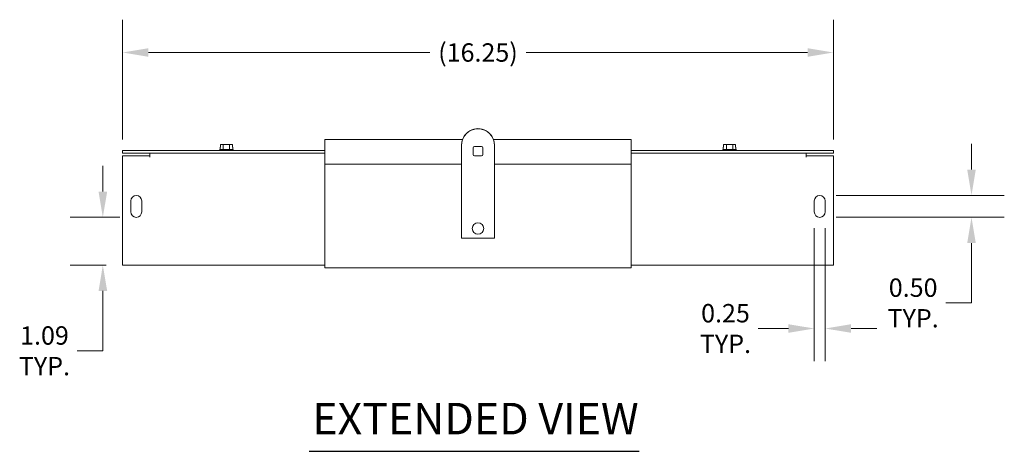
# Model space of a CAD drawing. Units: inches. Extents: x 3.7 to 46.5, y 6.4 to 30.8.
# Drawn here: x 24.5 to 35.8, y 23 to 27.9 of the extents above; entities that cross this region are included whole.
import ezdxf

# ---------------------------------------------------------------- set-up
doc = ezdxf.new("R2010")
doc.units = ezdxf.units.IN
doc.header["$LTSCALE"] = 3
doc.header["$MEASUREMENT"] = 0
for name, color, linetype, lineweight in [('Dimension (ANSI)', 7, 'Continuous', 5), ('Symbol (ANSI)', 7, 'Continuous', 5), ('Visible (ANSI)', 7, 'Continuous', 5)]:
    doc.layers.add(name, color=color, linetype=linetype, lineweight=lineweight)
doc.styles.add('ROMANS', font='tahoma.ttf')
doc.styles.add('Text Style168', font='tahoma.ttf')
doc.dimstyles.new('Default (ANSI)', dxfattribs={"dimscale": 3, "dimtxt": 0.07, "dimasz": 0.098425, "dimexe": 0.125, "dimexo": 0.0625, "dimgap": 0.031496, "dimtad": 0, "dimtih": 1, "dimtoh": 1, "dimrnd": 1e-08, "dimzin": 0, "dimdsep": 46, "dimtxsty": 'ROMANS', "dimcen": 0.09, "dimdle": 0.393701, "dimclrd": 256, "dimclre": 256, "dimclrt": 256, "dimadec": 0, "dimazin": 0, "dimtfac": 1.428571, "dimtofl": 0, "dimtmove": 0, "dimatfit": 3, "dimfxl": 1, "dimtolj": 1, "dimtzin": 0, "dimlwd": -1, "dimlwe": -1, "dimarcsym": 0})

# ---------------------------------------------------------------- blocks, each defined once
blk = doc.blocks.new('*D18')
at = {"layer": 'Defpoints', "color": 0, "transparency": 16777216}
for p in [(33.823, 27.564), (25.698, 26.383), (33.823, 26.383)]:
    blk.add_point(p, dxfattribs=at)
at = {"layer": 'Dimension (ANSI)', "transparency": 16777216}
for p, q in [((25.698, 26.571), (25.698, 27.939)), ((33.823, 26.571), (33.823, 27.939)), ((25.993, 27.564), (29.211, 27.564)), ((33.527, 27.564), (30.309, 27.564))]:
    blk.add_line(p, q, dxfattribs=at)
for points in [[(25.993, 27.613), (25.993, 27.515), (25.698, 27.564)], [(33.527, 27.613), (33.527, 27.515), (33.823, 27.564)]]:
    blk.add_solid(points, dxfattribs=at)
at = {"layer": 'Dimension (ANSI)', "transparency": 16777216, "insert": (29.76, 27.564), "char_height": 0.21, "attachment_point": 5, "style": 'ROMANS'}
blk.add_mtext('\\A1;(16.25)', dxfattribs=at)
blk = doc.blocks.new('*D20')
at = {"layer": 'Defpoints', "color": 0, "transparency": 16777216}
for p in [(25.854, 25.68), (25.472, 25.133), (25.698, 25.133)]:
    blk.add_point(p, dxfattribs=at)
at = {"layer": 'Dimension (ANSI)', "transparency": 16777216}
for p, q in [((25.472, 25.975), (25.472, 26.27)), ((25.666, 25.68), (25.097, 25.68)), ((25.51, 25.133), (25.097, 25.133)), ((25.472, 24.838), (25.472, 24.154)), ((25.472, 24.154), (25.177, 24.154))]:
    blk.add_line(p, q, dxfattribs=at)
for points in [[(25.423, 25.975), (25.522, 25.975), (25.472, 25.68)], [(25.423, 24.838), (25.522, 24.838), (25.472, 25.133)]]:
    blk.add_solid(points, dxfattribs=at)
at = {"layer": 'Dimension (ANSI)', "transparency": 16777216, "insert": (24.805, 24.154), "char_height": 0.21, "attachment_point": 5, "style": 'ROMANS'}
blk.add_mtext('\\A1;\\fTahoma|b0|i0;\\H0.2100;1.09\\P\\fTahoma|b0|i0;\\H0.2100;TYP.', dxfattribs=at)
blk = doc.blocks.new('*D21')
at = {"layer": 'Defpoints', "color": 0, "transparency": 16777216}
for p in [(33.666, 25.93), (35.401, 25.93), (33.666, 25.68)]:
    blk.add_point(p, dxfattribs=at)
at = {"layer": 'Dimension (ANSI)', "transparency": 16777216}
for p, q in [((35.401, 26.225), (35.401, 26.52)), ((33.854, 25.93), (35.776, 25.93)), ((33.854, 25.68), (35.776, 25.68)), ((35.401, 25.385), (35.401, 24.701)), ((35.401, 24.701), (35.106, 24.701))]:
    blk.add_line(p, q, dxfattribs=at)
for points in [[(35.352, 26.225), (35.45, 26.225), (35.401, 25.93)], [(35.352, 25.385), (35.45, 25.385), (35.401, 25.68)]]:
    blk.add_solid(points, dxfattribs=at)
at = {"layer": 'Dimension (ANSI)', "transparency": 16777216, "insert": (34.734, 24.701), "char_height": 0.21, "attachment_point": 5, "style": 'ROMANS'}
blk.add_mtext('\\A1;\\fTahoma|b0|i0;\\H0.2100;0.50\\P\\fTahoma|b0|i0;\\H0.2100;TYP.', dxfattribs=at)
blk = doc.blocks.new('*D22')
at = {"layer": 'Defpoints', "color": 0, "transparency": 16777216}
for p in [(33.604, 25.742), (33.729, 25.742), (33.604, 24.409)]:
    blk.add_point(p, dxfattribs=at)
at = {"layer": 'Dimension (ANSI)', "transparency": 16777216}
for p, q in [((33.604, 25.555), (33.604, 24.034)), ((33.729, 25.555), (33.729, 24.034)), ((33.309, 24.409), (32.961, 24.409)), ((34.024, 24.409), (34.32, 24.409))]:
    blk.add_line(p, q, dxfattribs=at)
for points in [[(33.309, 24.458), (33.309, 24.36), (33.604, 24.409)], [(34.024, 24.458), (34.024, 24.36), (33.729, 24.409)]]:
    blk.add_solid(points, dxfattribs=at)
at = {"layer": 'Dimension (ANSI)', "transparency": 16777216, "insert": (32.589, 24.409), "char_height": 0.21, "attachment_point": 5, "style": 'ROMANS'}
blk.add_mtext('\\A1;\\fTahoma|b0|i0;\\H0.2100;0.25\\P\\fTahoma|b0|i0;\\H0.2100;TYP.', dxfattribs=at)

msp = doc.modelspace()

# ---------------------------------------------------------------- linework, layer by layer
at = {"layer": 'Symbol (ANSI)', "lineweight": 30}
msp.add_line((27.8298, 23.0053), (31.6005, 23.0053), dxfattribs=at)
at = {"layer": 'Visible (ANSI)'}
for p, q in [((28.0102, 26.5693), (29.5836, 26.5693)), ((28.0102, 26.5693), (28.0102, 26.5227)), ((29.9369, 26.5693), (31.5102, 26.5693)), ((31.5102, 26.5227), (31.5102, 26.5693)), ((26.8131, 26.4551), (26.8071, 26.4504)), ((26.8071, 26.4504), (26.9634, 26.4504)), ((26.8071, 26.4451), (26.8071, 26.4504)), ((26.8167, 26.4826), (26.8131, 26.4826)), ((26.8131, 26.4551), (26.8131, 26.4826)), ((26.8491, 26.4551), (26.8131, 26.4551)), ((26.8167, 26.5126), (26.8167, 26.4826)), ((26.8491, 26.5126), (26.8167, 26.5126)), ((26.9213, 26.5126), (26.8491, 26.5126)), ((26.8491, 26.4551), (26.8491, 26.5126)), ((26.9213, 26.4551), (26.8491, 26.4551)), ((26.9538, 26.5126), (26.9213, 26.5126)), ((26.9213, 26.4551), (26.9213, 26.5126)), ((26.9574, 26.4551), (26.9213, 26.4551)), ((26.9538, 26.4826), (26.9538, 26.5126)), ((26.9538, 26.5126), (26.9538, 26.4826)), ((26.9538, 26.5126), (26.9538, 26.5126)), ((26.9574, 26.4826), (26.9538, 26.4826)), ((26.9574, 26.4551), (26.9574, 26.4826)), ((26.9574, 26.4551), (26.9634, 26.4504)), ((26.9634, 26.4451), (26.9634, 26.4504)), ((28.0102, 26.2881), (28.0102, 26.5227)), ((29.5727, 26.5064), (29.5727, 26.5053)), ((29.5727, 25.4435), (29.5727, 26.5053)), ((29.7056, 26.4749), (29.7056, 26.3968)), ((29.7993, 26.4905), (29.7212, 26.4905)), ((29.8149, 26.3968), (29.8149, 26.4749)), ((29.9477, 26.5064), (29.9477, 26.5053)), ((29.9477, 26.5053), (29.9477, 25.4435)), ((31.5102, 26.5227), (31.5102, 26.2881)), ((32.5631, 26.4551), (32.5571, 26.4504)), ((32.5571, 26.4504), (32.7134, 26.4504)), ((32.5571, 26.4451), (32.5571, 26.4504)), ((32.5667, 26.4826), (32.5631, 26.4826)), ((32.5631, 26.4551), (32.5631, 26.4826)), ((32.5992, 26.4551), (32.5631, 26.4551)), ((32.5667, 26.5126), (32.5667, 26.4826)), ((32.5992, 26.5126), (32.5667, 26.5126)), ((32.6713, 26.5126), (32.5992, 26.5126)), ((32.5992, 26.4551), (32.5992, 26.5126)), ((32.6713, 26.4551), (32.5992, 26.4551)), ((32.7038, 26.5126), (32.6713, 26.5126)), ((32.6713, 26.4551), (32.6713, 26.5126)), ((32.7074, 26.4551), (32.6713, 26.4551)), ((32.7038, 26.4826), (32.7038, 26.5126)), ((32.7074, 26.4826), (32.7038, 26.4826)), ((32.7074, 26.4551), (32.7074, 26.4826)), ((32.7074, 26.4551), (32.7134, 26.4504)), ((32.7134, 26.4451), (32.7134, 26.4504)), ((28.0102, 26.4451), (25.6977, 26.4451)), ((25.6977, 26.4141), (25.6977, 26.4451)), ((28.0102, 26.4141), (25.6977, 26.4141)), ((25.6977, 26.3831), (26.0101, 26.3831)), ((25.6977, 25.1797), (25.6977, 26.3831)), ((26.0101, 26.3673), (26.0101, 26.3831)), ((26.0102, 26.3673), (26.0101, 26.3673)), ((26.0102, 26.4141), (26.0102, 26.3674)), ((26.0102, 26.3674), (26.0102, 26.3673)), ((29.7212, 26.3812), (29.7993, 26.3812)), ((33.8227, 26.4451), (31.5102, 26.4451)), ((33.8227, 26.4141), (31.5102, 26.4141)), ((33.5102, 26.3674), (33.5102, 26.4141)), ((33.5102, 26.3673), (33.5102, 26.3674)), ((33.5103, 26.3673), (33.5102, 26.3673)), ((33.5103, 26.3831), (33.5103, 26.3673)), ((33.5103, 26.3831), (33.8227, 26.3831)), ((33.8227, 26.4141), (33.8227, 26.4451)), ((33.8227, 26.3831), (33.8227, 25.1797)), ((28.0102, 25.1487), (28.0102, 26.2881)), ((29.5727, 26.2881), (28.0102, 26.2881)), ((31.5102, 26.2881), (29.9477, 26.2881)), ((31.5102, 26.2881), (31.5102, 25.1487)), ((25.7915, 25.7424), (25.7915, 25.8674)), ((25.9165, 25.8674), (25.9165, 25.7424)), ((33.604, 25.7424), (33.604, 25.8674)), ((33.729, 25.8674), (33.729, 25.7424)), ((29.6947, 25.5527), (29.6947, 25.5528)), ((29.8257, 25.5527), (29.8257, 25.5528)), ((29.9477, 25.4435), (29.5727, 25.4435)), ((25.6977, 25.1797), (25.6977, 25.1331)), ((28.0102, 25.1331), (25.6977, 25.1331)), ((28.0102, 25.1487), (28.0102, 25.1021)), ((31.5102, 25.1021), (28.0102, 25.1021)), ((31.5102, 25.1021), (31.5102, 25.1487)), ((33.8227, 25.1331), (31.5102, 25.1331)), ((33.8227, 25.1331), (33.8227, 25.1797))]:
    msp.add_line(p, q, dxfattribs=at)
for centre, start, end in [((25.854, 25.8674), 0, 180), ((33.6665, 25.8674), 0, 180), ((25.854, 25.7424), 180, 0), ((33.6665, 25.7424), 180, 0)]:
    msp.add_arc(centre, 0.0625, start, end, dxfattribs=at)
for centre, major_axis, start_param, end_param in [((29.7602, 26.5064), (0.1875, 0), 0, 3.1415927), ((29.7602, 26.5053), (-0.1875, 0), 3.1415927, 6.2831853), ((29.7212, 26.4749), (-0.0156, 0), 4.712389, 6.2831853), ((29.7993, 26.4749), (0.0156, 0), 0, 1.5707963), ((29.7212, 26.3968), (-0.0156, 0), 0, 1.5707963), ((29.7993, 26.3968), (0.0156, 0), 4.712389, 6.2831853), ((29.7602, 25.5528), (-0.0655, 0), 3.1415927, 6.2831853)]:
    msp.add_ellipse(centre, major_axis=major_axis, ratio=0.9993908, start_param=start_param, end_param=end_param, dxfattribs=at)
msp.add_ellipse((29.7602, 25.5527), major_axis=(-0.0655, 0), ratio=0.9993908, dxfattribs=at)

# ---------------------------------------------------------------- texts
at = {"layer": 'Symbol (ANSI)', "insert": (27.8658, 23.0863), "char_height": 0.36, "attachment_point": 7, "style": 'Text Style168'}
msp.add_mtext('EXTENDED VIEW', dxfattribs=at)

# ---------------------------------------------------------------- dimensions: what is measured, and where the dimension line sits
at = {"layer": 'Dimension (ANSI)'}
dim = msp.add_linear_dim(base=(33.8227, 27.5642), p1=(25.6977, 26.3831), p2=(33.8227, 26.3831), text='(<>)', dimstyle='Default (ANSI)', override={"dimgap": 0.031496, "dimtih": 0, "dimtoh": 0, "dimdec": 2, "dimlfac": 2, "dimtol": 0, "dimlim": 0, "dimtp": 0, "dimtm": 0, "dimtdec": 2, "dimatfit": 1}, dxfattribs=at)
dim.commit()
dim.dimension.update_dxf_attribs({"geometry": '*D18', "text_midpoint": (29.7602, 27.5642), "dimtype": 160})
for base, p1, p2, angle, override, picture, middle in [((35.401, 25.9299), (33.6665, 25.6799), (33.6665, 25.9299), 90, {"dimgap": 0.031496, "dimdec": 2, "dimlfac": 2, "dimtol": 0, "dimlim": 0, "dimtp": 0, "dimtm": 0, "dimtdec": 2, "dimatfit": 1}, '*D21', (34.7338, 24.7009)), ((25.4724, 25.1331), (25.854, 25.6799), (25.6977, 25.1331), 90, {"dimgap": 0.031496, "dimdec": 2, "dimlfac": 2, "dimtol": 0, "dimlim": 0, "dimtp": 0, "dimtm": 0, "dimtdec": 2, "dimatfit": 1}, '*D20', (24.8052, 24.1541)), ((33.604, 24.409), (33.729, 25.7424), (33.604, 25.7424), 180, {"dimgap": 0.031496, "dimtih": 0, "dimtoh": 0, "dimdec": 2, "dimlfac": 2, "dimtol": 0, "dimlim": 0, "dimtp": 0, "dimtm": 0, "dimtdec": 2, "dimatfit": 1}, '*D22', (32.5889, 24.409))]:
    dim = msp.add_linear_dim(base=base, p1=p1, p2=p2, angle=angle, text='\\fTahoma|b0|i0;\\H0.2100;<>\\P\\fTahoma|b0|i0;\\H0.2100;TYP.', dimstyle='Default (ANSI)', override=override, dxfattribs=at)
    dim.commit()
    dim.dimension.update_dxf_attribs({"geometry": picture, "text_midpoint": middle, "dimtype": 160})

doc.saveas('drawing.dxf')
